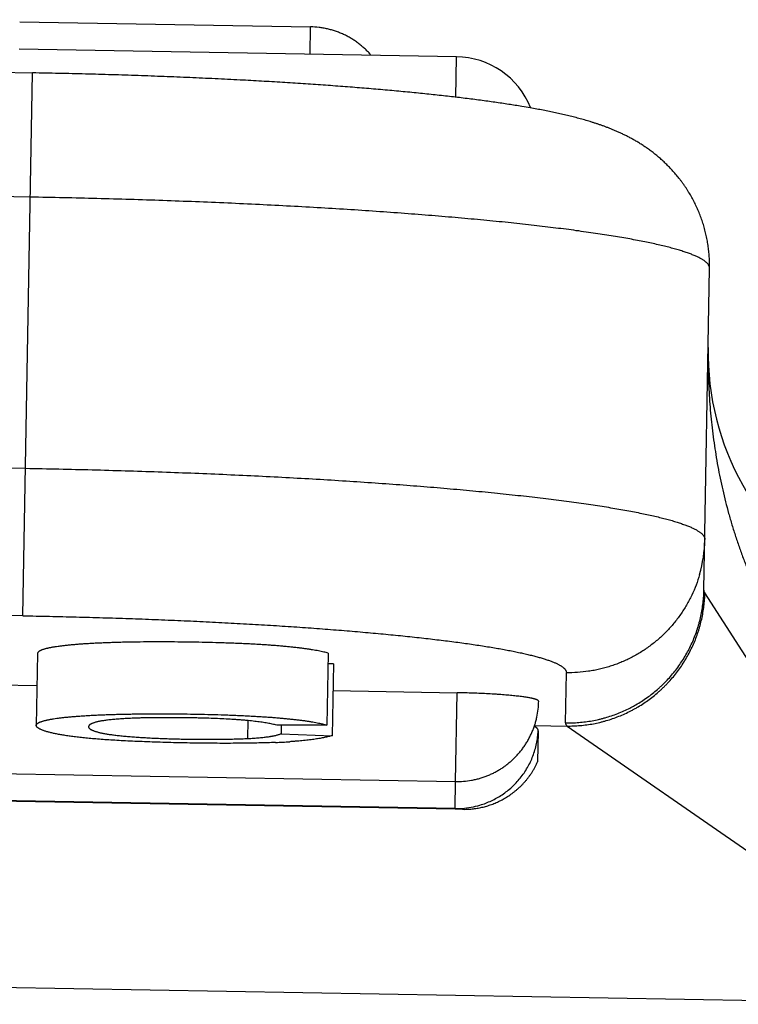
# Model space of a CAD drawing. Units: millimetres. Extents: x 849 to 1443, y 588 to 1008.
# Drawn here: x 1181 to 1186, y 913 to 920 of the extents above; entities that cross this region are included whole.
import ezdxf

# ---------------------------------------------------------------- set-up
doc = ezdxf.new("R2010")
doc.units = ezdxf.units.MM
doc.header["$LTSCALE"] = 65.395
doc.layers.add('LXB-A_SC_3_SOLIDLINE', color=7, linetype='CONTINUOUS')

msp = doc.modelspace()

# ---------------------------------------------------------------- linework, layer by layer
at = {"layer": 'LXB-A_SC_3_SOLIDLINE', "color": 7, "linetype": 'Continuous'}
for p, q in [((1158.7078, 919.8175), (1181.1044, 919.4266)), ((1181.0109, 919.8022), (1183.1487, 919.7649)), ((1183.1452, 919.5645), (1183.1487, 919.7649)), ((1184.22, 919.5457), (1181.0074, 919.6018)), ((1184.2148, 919.2463), (1184.22, 919.5457)), ((1181.0348, 915.4386), (1181.1044, 919.4266)), ((1181.0884, 918.5139), (1158.6918, 918.9048)), ((1186.0389, 915.6302), (1186.0801, 917.9909)), ((1158.6571, 916.9127), (1181.0537, 916.5218)), ((1181.0348, 915.4386), (1158.6382, 915.8295)), ((1187.986, 912.5843), (1186.0461, 915.6071)), ((1181.1418, 915.161), (1181.1326, 914.6331)), ((1183.2773, 915.1638), (1183.2681, 914.6359)), ((1183.3156, 915.0851), (1183.276, 915.0866)), ((1183.3156, 915.0851), (1183.3064, 914.5572)), ((1185.0216, 914.6516), (1185.0281, 915.0202)), ((1180.8574, 914.9317), (1181.1377, 914.9269)), ((1183.3122, 914.8889), (1184.2254, 914.873)), ((1184.214, 914.2208), (1184.2254, 914.873)), ((1155.4184, 914.7234), (1184.214, 914.2208)), ((1182.6863, 914.5367), (1182.6886, 914.6681)), ((1183.2681, 914.6359), (1182.8993, 914.6351)), ((1182.9322, 914.6345), (1182.9311, 914.5717)), ((1184.7931, 914.6327), (1185.0326, 914.6285)), ((1184.8206, 914.5937), (1184.8166, 914.3653)), ((1185.0326, 914.6285), (1187.986, 912.5842)), ((1184.2633, 914.0166), (1155.362, 914.5211)), ((1184.2108, 914.0226), (1155.4146, 914.5253)), ((1155.4146, 914.5225), (1184.2108, 914.0198)), ((1182.9311, 914.5717), (1183.3064, 914.5572)), ((1184.2108, 914.0226), (1184.2142, 914.2208)), ((1184.2108, 914.0217), (1184.2108, 914.0226)), ((1184.2108, 914.0198), (1184.2108, 914.0217)), ((1184.2108, 914.0198), (1184.2638, 914.0166)), ((1187.986, 912.5842), (1151.5916, 913.2195))]:
    msp.add_line(p, q, dxfattribs=at)
for centre, radius, start, end in [((1184.2095, 918.9458), 0.6, 22.12295, 89), ((1183.6017, 912.5921), 6.6791, 79.99032, 80.52336), ((1188.0696, 917.3743), 2, 179.00003, 239.42229), ((1185.0496, 916.0166), 0.9958, 343.96833, 358.97503), ((1182.7019, 919.0943), 4.5902, 272.36768, 273.66846), ((1184.221, 914.6204), 0.5979, 269.02184, 273.9282), ((1184.2206, 914.6281), 0.6056, 273.91571, 286.54072), ((1184.274, 914.6189), 0.6024, 269.02265, 274.20431)]:
    msp.add_arc(centre, radius, start, end, dxfattribs=at)
for points, knots in [([(1183.5887, 919.5612), (1183.5818, 919.5691), (1183.5677, 919.5843), (1183.5453, 919.6061), (1183.5218, 919.6266), (1183.4973, 919.646), (1183.4719, 919.664), (1183.4455, 919.6806), (1183.4183, 919.6959), (1183.3903, 919.7097), (1183.3617, 919.7221), (1183.3324, 919.733), (1183.3026, 919.7423), (1183.2723, 919.75), (1183.2417, 919.7562), (1183.2006, 919.7623), (1183.1694, 919.7645), (1183.1487, 919.7649)], [0, 0, 0, 0, 0.062509, 0.125017, 0.18752, 0.250012, 0.312496, 0.374979, 0.437468, 0.499969, 0.56249, 0.625038, 0.687618, 0.750208, 0.812779, 0.875296, 1, 1, 1, 1]), ([(1182.6304, 919.3742), (1182.5693, 919.3774), (1182.4461, 919.3835), (1182.2599, 919.392), (1182.0712, 919.3997), (1181.8804, 919.4067), (1181.6878, 919.4129), (1181.4939, 919.4183), (1181.2993, 919.4229), (1181.1694, 919.4254), (1181.1044, 919.4266)], [0, 0, 0, 0, 0.120214, 0.242328, 0.366096, 0.491274, 0.617577, 0.744684, 0.872267, 1, 1, 1, 1]), ([(1184.7014, 919.1801), (1184.669, 919.1855), (1184.6026, 919.1961), (1184.5187, 919.2085), (1184.4493, 919.2182), (1184.3768, 919.228), (1184.2835, 919.2398), (1184.168, 919.2535), (1184.0479, 919.2667), (1183.9235, 919.2795), (1183.7947, 919.2919), (1183.6618, 919.3039), (1183.5248, 919.3154), (1183.384, 919.3264), (1183.2396, 919.337), (1183.0917, 919.3471), (1182.9405, 919.3567), (1182.7864, 919.3658), (1182.6827, 919.3714), (1182.6304, 919.3742)], [0, 0, 0, 0, 0.047387, 0.096832, 0.122355, 0.14842, 0.202168, 0.258064, 0.316093, 0.376229, 0.43841, 0.502569, 0.568636, 0.636539, 0.70618, 0.777454, 0.850253, 0.924472, 1, 1, 1, 1]), ([(1186.0801, 917.9909), (1186.0803, 918.005), (1186.0802, 918.0333), (1186.0784, 918.0756), (1186.0748, 918.1177), (1186.0695, 918.1595), (1186.0625, 918.201), (1186.0538, 918.242), (1186.0453, 918.2758), (1186.0376, 918.3026), (1186.0294, 918.3292), (1186.0181, 918.362), (1186.0031, 918.4007), (1185.9866, 918.4387), (1185.9688, 918.4758), (1185.9496, 918.512), (1185.9326, 918.5414), (1185.9184, 918.5643), (1185.9074, 918.5812), (1185.8962, 918.5978), (1185.8847, 918.6141), (1185.873, 918.6301), (1185.857, 918.651), (1185.8366, 918.6762), (1185.8113, 918.7054), (1185.7853, 918.7332), (1185.7589, 918.7596), (1185.7322, 918.7847), (1185.7053, 918.8084), (1185.6783, 918.8306), (1185.6514, 918.8515), (1185.6246, 918.8709), (1185.598, 918.8891), (1185.5717, 918.9061), (1185.5456, 918.9219), (1185.52, 918.9367), (1185.4989, 918.9482), (1185.4822, 918.957), (1185.4699, 918.9633), (1185.4578, 918.9694), (1185.4419, 918.9772), (1185.4223, 918.9864), (1185.3991, 918.9969), (1185.3763, 919.0067), (1185.3539, 919.0159), (1185.3318, 919.0245), (1185.31, 919.0327), (1185.292, 919.0392), (1185.2776, 919.0442), (1185.2635, 919.0491), (1185.2458, 919.055), (1185.2247, 919.0618), (1185.1967, 919.0706), (1185.1618, 919.0809), (1185.1268, 919.0906), (1185.0988, 919.0981), (1185.0777, 919.1035), (1185.0564, 919.1088), (1185.035, 919.114), (1185.0135, 919.119), (1184.9844, 919.1257), (1184.9476, 919.1338), (1184.9027, 919.1432), (1184.8569, 919.1523), (1184.8101, 919.1611), (1184.7786, 919.1668), (1184.7626, 919.1696)], [0, 0, 0, 0, 0.021771, 0.043473, 0.065113, 0.086695, 0.108224, 0.129706, 0.151143, 0.161848, 0.172542, 0.193894, 0.215184, 0.236395, 0.257505, 0.278494, 0.299341, 0.309704, 0.320023, 0.330295, 0.340518, 0.350688, 0.360803, 0.380854, 0.400641, 0.420134, 0.439296, 0.458088, 0.476469, 0.494396, 0.511842, 0.528815, 0.545327, 0.561384, 0.576991, 0.592149, 0.606856, 0.61404, 0.62111, 0.628067, 0.634918, 0.648316, 0.661345, 0.674042, 0.686446, 0.698594, 0.710521, 0.722263, 0.728075, 0.733854, 0.745324, 0.756693, 0.767979, 0.790376, 0.812663, 0.82381, 0.834983, 0.846201, 0.857478, 0.868823, 0.880243, 0.903335, 0.926804, 0.950705, 0.975087, 1, 1, 1, 1]), ([(1186.0801, 917.9909), (1186.0801, 917.9918), (1186.0801, 917.9936), (1186.0798, 917.9962), (1186.0794, 917.9989), (1186.0786, 918.0025), (1186.077, 918.0071), (1186.0744, 918.0125), (1186.0711, 918.0179), (1186.067, 918.0233), (1186.0622, 918.0288), (1186.0566, 918.0342), (1186.0503, 918.0396), (1186.0433, 918.045), (1186.0355, 918.0505), (1186.0269, 918.0559), (1186.0176, 918.0614), (1186.0076, 918.0668), (1185.9968, 918.0723), (1185.9853, 918.0777), (1185.9731, 918.0832), (1185.9601, 918.0886), (1185.9463, 918.0941), (1185.9319, 918.0995), (1185.9167, 918.1049), (1185.9008, 918.1104), (1185.8841, 918.1158), (1185.8668, 918.1212), (1185.8487, 918.1267), (1185.8299, 918.1321), (1185.8104, 918.1375), (1185.783, 918.1448), (1185.747, 918.1539), (1185.7016, 918.1646), (1185.6534, 918.1752), (1185.6025, 918.1858), (1185.5488, 918.1964), (1185.4925, 918.2068), (1185.4335, 918.2172), (1185.3719, 918.2275), (1185.3077, 918.2377), (1185.241, 918.2479), (1185.1717, 918.2579), (1185.1, 918.2678), (1185.0259, 918.2776), (1184.9494, 918.2873), (1184.8705, 918.2968), (1184.7894, 918.3062), (1184.706, 918.3155), (1184.6205, 918.3247), (1184.5328, 918.3337), (1184.4119, 918.3456), (1184.2557, 918.36), (1184.0626, 918.3765), (1183.8624, 918.3923), (1183.6554, 918.4074), (1183.4423, 918.4216), (1183.2235, 918.435), (1182.9995, 918.4476), (1182.7709, 918.4592), (1182.5382, 918.47), (1182.302, 918.4798), (1182.0628, 918.4887), (1181.8212, 918.4965), (1181.5778, 918.5034), (1181.3334, 918.5092), (1181.1701, 918.5124), (1181.0884, 918.5139)], [0, 0, 0, 0, 0.000528, 0.001058, 0.001594, 0.002137, 0.003255, 0.004432, 0.005681, 0.007015, 0.008443, 0.009976, 0.011617, 0.013375, 0.015251, 0.017251, 0.019376, 0.021629, 0.024013, 0.026528, 0.029176, 0.031957, 0.034873, 0.037924, 0.04111, 0.044431, 0.047888, 0.051481, 0.055208, 0.059072, 0.06307, 0.067204, 0.075876, 0.085086, 0.094831, 0.105106, 0.115906, 0.127224, 0.139056, 0.151394, 0.164234, 0.177568, 0.19139, 0.205692, 0.220464, 0.235699, 0.251386, 0.267517, 0.284084, 0.301077, 0.318486, 0.336302, 0.373107, 0.411405, 0.451107, 0.492121, 0.534348, 0.577682, 0.622022, 0.667262, 0.713299, 0.760026, 0.807338, 0.855125, 0.903256, 0.951593, 1, 1, 1, 1]), ([(1186.0699, 917.4093), (1186.0689, 917.3509), (1186.0691, 917.2632), (1186.0727, 917.1464), (1186.0772, 917.0588), (1186.0834, 916.9713), (1186.0913, 916.8838), (1186.101, 916.7965), (1186.1125, 916.7093), (1186.1257, 916.6223), (1186.1408, 916.5355), (1186.1577, 916.4489), (1186.1765, 916.3626), (1186.1972, 916.2765), (1186.2199, 916.1908), (1186.2404, 916.1198), (1186.2578, 916.0631), (1186.2715, 916.0207), (1186.2856, 915.9784), (1186.3051, 915.9222), (1186.3309, 915.8522), (1186.3585, 915.7827), (1186.3817, 915.7275), (1186.4058, 915.6724), (1186.4373, 915.604), (1186.4707, 915.5364), (1186.4988, 915.4827), (1186.5205, 915.4427), (1186.5428, 915.4029), (1186.5735, 915.3501), (1186.6056, 915.2979), (1186.639, 915.2465), (1186.6648, 915.2081), (1186.6914, 915.1702), (1186.7187, 915.1325), (1186.7468, 915.0953), (1186.7853, 915.0461), (1186.8254, 914.998), (1186.8672, 914.9508), (1186.9102, 914.9043), (1186.9662, 914.8475), (1187.0131, 914.8041), (1187.0371, 914.7828)], [0, 0, 0, 0, 0.0608, 0.091217, 0.121648, 0.152093, 0.182556, 0.213038, 0.243546, 0.274082, 0.304652, 0.335263, 0.365918, 0.396622, 0.427381, 0.458199, 0.473633, 0.489085, 0.504554, 0.520043, 0.551081, 0.582205, 0.597804, 0.613428, 0.644757, 0.6762, 0.691968, 0.70777, 0.723607, 0.739481, 0.771342, 0.787334, 0.803369, 0.81945, 0.835578, 0.851756, 0.867987, 0.900612, 0.917015, 0.933482, 0.966608, 1, 1, 1, 1]), ([(1181.0537, 916.5218), (1181.1354, 916.5203), (1181.2986, 916.5171), (1181.543, 916.5113), (1181.7864, 916.5044), (1182.028, 916.4966), (1182.2672, 916.4877), (1182.5034, 916.4779), (1182.7361, 916.4672), (1182.9647, 916.4555), (1183.1887, 916.4429), (1183.4075, 916.4295), (1183.6207, 916.4153), (1183.8276, 916.4002), (1184.0279, 916.3845), (1184.2209, 916.368), (1184.3771, 916.3535), (1184.4981, 916.3416), (1184.5857, 916.3326), (1184.6713, 916.3234), (1184.7546, 916.3142), (1184.8357, 916.3047), (1184.9146, 916.2952), (1184.9911, 916.2855), (1185.0652, 916.2757), (1185.1369, 916.2658), (1185.2062, 916.2558), (1185.2729, 916.2457), (1185.3371, 916.2354), (1185.3987, 916.2251), (1185.4577, 916.2147), (1185.5141, 916.2043), (1185.5677, 916.1937), (1185.6186, 916.1831), (1185.6668, 916.1725), (1185.7122, 916.1618), (1185.7482, 916.1527), (1185.7756, 916.1454), (1185.7951, 916.14), (1185.8139, 916.1346), (1185.832, 916.1291), (1185.8494, 916.1237), (1185.866, 916.1183), (1185.8819, 916.1128), (1185.8971, 916.1074), (1185.9116, 916.102), (1185.9253, 916.0965), (1185.9383, 916.0911), (1185.9505, 916.0856), (1185.9621, 916.0802), (1185.9728, 916.0747), (1185.9829, 916.0693), (1185.9921, 916.0638), (1186.0007, 916.0584), (1186.0085, 916.053), (1186.0156, 916.0475), (1186.0219, 916.0421), (1186.0274, 916.0367), (1186.0323, 916.0313), (1186.0363, 916.0258), (1186.0397, 916.0204), (1186.0423, 916.015), (1186.0438, 916.0105), (1186.0446, 916.0068), (1186.045, 916.0042), (1186.0453, 916.0015), (1186.0453, 915.9997), (1186.0453, 915.9988)], [0, 0, 0, 0, 0.048407, 0.096744, 0.144875, 0.192662, 0.239974, 0.286701, 0.332738, 0.377978, 0.422318, 0.465652, 0.507879, 0.548893, 0.588595, 0.626893, 0.663698, 0.681514, 0.698923, 0.715916, 0.732483, 0.748614, 0.764301, 0.779536, 0.794308, 0.80861, 0.822432, 0.835766, 0.848606, 0.860944, 0.872776, 0.884094, 0.894894, 0.905169, 0.914914, 0.924124, 0.932796, 0.93693, 0.940928, 0.944792, 0.948519, 0.952112, 0.955569, 0.95889, 0.962076, 0.965127, 0.968043, 0.970824, 0.973472, 0.975987, 0.978371, 0.980624, 0.982749, 0.984749, 0.986625, 0.988383, 0.990024, 0.991557, 0.992985, 0.994319, 0.995568, 0.996745, 0.997863, 0.998406, 0.998942, 0.999472, 1, 1, 1, 1]), ([(1186.0067, 915.7416), (1185.9992, 915.7155), (1185.982, 915.6638), (1185.9553, 915.6013), (1185.931, 915.5527), (1185.9112, 915.517), (1185.89, 915.4822), (1185.8674, 915.4482), (1185.8434, 915.4152), (1185.818, 915.3832), (1185.7914, 915.3523), (1185.7635, 915.3224), (1185.7344, 915.2938), (1185.7042, 915.2663), (1185.6729, 915.2401), (1185.6405, 915.2152), (1185.6071, 915.1916), (1185.5728, 915.1694), (1185.5376, 915.1487), (1185.5016, 915.1293), (1185.4648, 915.1115), (1185.4273, 915.0952), (1185.3892, 915.0804), (1185.3505, 915.0672), (1185.3178, 915.0575), (1185.2914, 915.0506), (1185.2649, 915.0441), (1185.2315, 915.0372), (1185.1777, 915.0282), (1185.1098, 915.021), (1185.0553, 915.0197), (1185.0281, 915.0202)], [0, 0, 0, 0, 0.062393, 0.12477, 0.155966, 0.187165, 0.21837, 0.249582, 0.280801, 0.312026, 0.343257, 0.374493, 0.405734, 0.436979, 0.46823, 0.499485, 0.530743, 0.562004, 0.593267, 0.624531, 0.655799, 0.687071, 0.718351, 0.74964, 0.780939, 0.796594, 0.812253, 0.843577, 0.874903, 0.937508, 1, 1, 1, 1]), ([(1185.0216, 914.6516), (1185.038, 914.6513), (1185.0706, 914.6515), (1185.1196, 914.6543), (1185.1685, 914.6594), (1185.217, 914.6669), (1185.2571, 914.6751), (1185.289, 914.6829), (1185.3205, 914.6914), (1185.3596, 914.7035), (1185.4057, 914.7203), (1185.4509, 914.7394), (1185.4878, 914.757), (1185.5167, 914.7722), (1185.5453, 914.7882), (1185.5802, 914.8094), (1185.6208, 914.8368), (1185.66, 914.8662), (1185.6915, 914.8923), (1185.7159, 914.9141), (1185.7337, 914.9308), (1185.7512, 914.948), (1185.7739, 914.9715), (1185.8011, 915.0019), (1185.832, 915.0399), (1185.861, 915.0794), (1185.888, 915.1203), (1185.9129, 915.1624), (1185.9357, 915.2057), (1185.9564, 915.2501), (1185.9749, 915.2954), (1185.9884, 915.3339), (1185.9981, 915.365), (1186.007, 915.3965), (1186.0166, 915.4361), (1186.0259, 915.4842), (1186.0327, 915.5327), (1186.0372, 915.5813), (1186.0386, 915.6139), (1186.0389, 915.6302)], [0, 0, 0, 0, 0.031247, 0.062538, 0.093858, 0.125192, 0.156523, 0.172185, 0.187842, 0.219141, 0.250426, 0.281703, 0.312973, 0.328608, 0.344244, 0.375511, 0.406777, 0.43804, 0.469298, 0.484926, 0.500553, 0.516179, 0.531804, 0.563047, 0.594285, 0.625515, 0.656736, 0.687949, 0.719158, 0.750365, 0.781575, 0.812792, 0.828405, 0.844021, 0.875256, 0.906485, 0.937695, 0.968871, 1, 1, 1, 1]), ([(1185.0327, 914.6285), (1185.0488, 914.6283), (1185.0813, 914.6288), (1185.1298, 914.6319), (1185.1783, 914.6374), (1185.2264, 914.6452), (1185.2662, 914.6536), (1185.2977, 914.6615), (1185.3291, 914.6702), (1185.3678, 914.6825), (1185.4136, 914.6995), (1185.4585, 914.7187), (1185.495, 914.7365), (1185.5237, 914.7517), (1185.5521, 914.7677), (1185.5868, 914.789), (1185.6272, 914.8165), (1185.6661, 914.8459), (1185.6974, 914.872), (1185.7217, 914.8938), (1185.7394, 914.9105), (1185.7568, 914.9277), (1185.7794, 914.9511), (1185.8065, 914.9815), (1185.8373, 915.0194), (1185.8662, 915.0588), (1185.8932, 915.0995), (1185.9182, 915.1415), (1185.941, 915.1846), (1185.9618, 915.2288), (1185.9804, 915.2739), (1185.994, 915.3123), (1186.0038, 915.3433), (1186.0128, 915.3746), (1186.0226, 915.414), (1186.0321, 915.4619), (1186.0393, 915.5101), (1186.0441, 915.5586), (1186.0457, 915.5909), (1186.0461, 915.6071)], [0, 0, 0, 0, 0.031119, 0.062294, 0.09351, 0.124752, 0.156005, 0.171632, 0.187258, 0.218504, 0.24975, 0.280999, 0.312254, 0.327885, 0.343519, 0.374793, 0.406074, 0.437362, 0.468652, 0.4843, 0.499947, 0.515595, 0.531243, 0.562537, 0.593827, 0.625113, 0.656391, 0.687661, 0.718924, 0.750184, 0.781442, 0.812702, 0.828334, 0.843968, 0.875231, 0.906481, 0.937702, 0.96888, 1, 1, 1, 1]), ([(1186.0461, 915.6071), (1186.0449, 915.609), (1186.0428, 915.6127), (1186.0408, 915.6176), (1186.0398, 915.6215), (1186.0392, 915.6244), (1186.0389, 915.6273), (1186.0388, 915.6292), (1186.0389, 915.6302)], [0, 0, 0, 0, 0.270319, 0.52361, 0.645443, 0.764943, 0.882867, 1, 1, 1, 1]), ([(1181.0348, 915.4386), (1181.1001, 915.4374), (1181.2307, 915.4349), (1181.4263, 915.4302), (1181.621, 915.4247), (1181.8143, 915.4184), (1182.0056, 915.4114), (1182.1946, 915.4035), (1182.3807, 915.3949), (1182.5636, 915.3856), (1182.7428, 915.3755), (1182.9178, 915.3648), (1183.0884, 915.3534), (1183.2539, 915.3414), (1183.4141, 915.3287), (1183.5686, 915.3155), (1183.6935, 915.304), (1183.7903, 915.2944), (1183.8604, 915.2872), (1183.9288, 915.2799), (1183.9955, 915.2725), (1184.0604, 915.265), (1184.1235, 915.2573), (1184.1847, 915.2496), (1184.244, 915.2417), (1184.3014, 915.2338), (1184.3568, 915.2258), (1184.4102, 915.2177), (1184.4615, 915.2095), (1184.5108, 915.2013), (1184.558, 915.193), (1184.6031, 915.1846), (1184.646, 915.1762), (1184.6867, 915.1677), (1184.7253, 915.1592), (1184.7616, 915.1506), (1184.7956, 915.142), (1184.8226, 915.1347), (1184.843, 915.1288), (1184.8574, 915.1245), (1184.8713, 915.1201), (1184.8846, 915.1158), (1184.8974, 915.1114), (1184.9095, 915.1071), (1184.9211, 915.1027), (1184.9321, 915.0984), (1184.9425, 915.094), (1184.9523, 915.0897), (1184.9615, 915.0853), (1184.9701, 915.0809), (1184.9781, 915.0766), (1184.9855, 915.0722), (1184.9924, 915.0679), (1184.9986, 915.0635), (1185.0043, 915.0592), (1185.0093, 915.0548), (1185.0138, 915.0505), (1185.0176, 915.0462), (1185.0209, 915.0418), (1185.0236, 915.0375), (1185.0256, 915.0332), (1185.0271, 915.0289), (1185.0279, 915.0245), (1185.0281, 915.0216), (1185.0281, 915.0202)], [0, 0, 0, 0, 0.048407, 0.096744, 0.144875, 0.192663, 0.239976, 0.286703, 0.332739, 0.37798, 0.422319, 0.465653, 0.50788, 0.548894, 0.588595, 0.626893, 0.663698, 0.681514, 0.698923, 0.715916, 0.732482, 0.748614, 0.764301, 0.779535, 0.794308, 0.808609, 0.822431, 0.835766, 0.848605, 0.860944, 0.872776, 0.884094, 0.894894, 0.905169, 0.914914, 0.924124, 0.932796, 0.940928, 0.944792, 0.94852, 0.952112, 0.955569, 0.95889, 0.962076, 0.965127, 0.968043, 0.970825, 0.973473, 0.975988, 0.978372, 0.980625, 0.98275, 0.98475, 0.986626, 0.988384, 0.990026, 0.991558, 0.992987, 0.994321, 0.995569, 0.996746, 0.997864, 0.998943, 1, 1, 1, 1]), ([(1183.2772, 915.1638), (1183.2721, 915.1653), (1183.2613, 915.1683), (1183.2443, 915.1724), (1183.2258, 915.1766), (1183.2059, 915.1806), (1183.1846, 915.1846), (1183.1617, 915.1885), (1183.1374, 915.1923), (1183.1117, 915.196), (1183.0844, 915.1996), (1183.0557, 915.2031), (1183.0255, 915.2065), (1182.9939, 915.2098), (1182.9607, 915.213), (1182.9261, 915.2161), (1182.8901, 915.2191), (1182.8525, 915.2219), (1182.8135, 915.2246), (1182.773, 915.2271), (1182.731, 915.2295), (1182.6875, 915.2318), (1182.6427, 915.2339), (1182.5966, 915.2358), (1182.5493, 915.2376), (1182.4844, 915.2398), (1182.4016, 915.2421), (1182.3006, 915.2442), (1182.1986, 915.2457), (1182.0966, 915.2464), (1181.9957, 915.2464), (1181.9129, 915.2459), (1181.8481, 915.245), (1181.8009, 915.2442), (1181.7549, 915.2432), (1181.7101, 915.242), (1181.6668, 915.2406), (1181.6248, 915.239), (1181.5844, 915.2372), (1181.5455, 915.2353), (1181.5081, 915.2331), (1181.4723, 915.2308), (1181.4382, 915.2283), (1181.4057, 915.2256), (1181.375, 915.2227), (1181.346, 915.2197), (1181.3187, 915.2165), (1181.2933, 915.2132), (1181.2733, 915.2102), (1181.2582, 915.2077), (1181.2476, 915.2059), (1181.2374, 915.204), (1181.2278, 915.202), (1181.2186, 915.2001), (1181.21, 915.1981), (1181.2018, 915.196), (1181.1942, 915.1939), (1181.187, 915.1918), (1181.1804, 915.1896), (1181.1743, 915.1875), (1181.1687, 915.1852), (1181.1636, 915.183), (1181.1591, 915.1807), (1181.155, 915.1783), (1181.1516, 915.176), (1181.1486, 915.1736), (1181.1462, 915.1711), (1181.1443, 915.1687), (1181.1431, 915.1665), (1181.1424, 915.1648), (1181.1421, 915.1636), (1181.1419, 915.1623), (1181.1418, 915.1615), (1181.1418, 915.161)], [0, 0, 0, 0, 0.007457, 0.015563, 0.024323, 0.033742, 0.043821, 0.054563, 0.065971, 0.078046, 0.090791, 0.104206, 0.118294, 0.133054, 0.14849, 0.164601, 0.181389, 0.198855, 0.216999, 0.235824, 0.255328, 0.275514, 0.296354, 0.317786, 0.339743, 0.362159, 0.408106, 0.455098, 0.502606, 0.550101, 0.597056, 0.64294, 0.665316, 0.687226, 0.708605, 0.729386, 0.74952, 0.768985, 0.787765, 0.805844, 0.823207, 0.839835, 0.855715, 0.870829, 0.885163, 0.8987, 0.911426, 0.923326, 0.934386, 0.939597, 0.944593, 0.949372, 0.953934, 0.958276, 0.962399, 0.9663, 0.96998, 0.973437, 0.976672, 0.979685, 0.982478, 0.985052, 0.98741, 0.989558, 0.991505, 0.993263, 0.994849, 0.996283, 0.997593, 0.998214, 0.998818, 0.999412, 1, 1, 1, 1]), ([(1184.8244, 914.8102), (1184.8244, 914.8104), (1184.8243, 914.8108), (1184.8242, 914.8115), (1184.824, 914.8121), (1184.8237, 914.8128), (1184.8233, 914.8134), (1184.8226, 914.8143), (1184.8215, 914.8155), (1184.8199, 914.8168), (1184.8183, 914.8178), (1184.8169, 914.8187), (1184.8157, 914.8193), (1184.8144, 914.82), (1184.8125, 914.8209), (1184.8099, 914.822), (1184.8065, 914.8233), (1184.8028, 914.8246), (1184.7987, 914.8259), (1184.7943, 914.8272), (1184.7895, 914.8285), (1184.7844, 914.8298), (1184.7789, 914.831), (1184.7732, 914.8323), (1184.7648, 914.8341), (1184.7536, 914.8362), (1184.7391, 914.8387), (1184.7234, 914.8411), (1184.7065, 914.8435), (1184.6884, 914.8458), (1184.6692, 914.8481), (1184.649, 914.8503), (1184.6277, 914.8524), (1184.5975, 914.8552), (1184.566, 914.8578), (1184.5335, 914.8602), (1184.4989, 914.8625), (1184.4542, 914.8651), (1184.3989, 914.8678), (1184.3419, 914.87), (1184.2839, 914.8718), (1184.2449, 914.8726), (1184.2254, 914.873)], [0, 0, 0, 0, 0.001059, 0.002138, 0.003258, 0.004436, 0.005687, 0.007022, 0.009984, 0.013385, 0.017262, 0.019388, 0.021641, 0.024024, 0.026537, 0.031961, 0.03792, 0.04442, 0.051463, 0.059053, 0.067187, 0.075864, 0.085078, 0.094825, 0.1051, 0.127214, 0.151376, 0.17754, 0.205658, 0.235671, 0.267501, 0.301065, 0.336283, 0.373074, 0.451043, 0.492042, 0.534257, 0.621939, 0.713309, 0.80749, 0.903416, 1, 1, 1, 1]), ([(1184.214, 914.2208), (1184.2336, 914.2204), (1184.2728, 914.2217), (1184.3216, 914.2281), (1184.3601, 914.236), (1184.3839, 914.2421), (1184.4027, 914.2477), (1184.4214, 914.2538), (1184.4445, 914.2622), (1184.4716, 914.2737), (1184.4982, 914.2865), (1184.524, 914.3005), (1184.5492, 914.3158), (1184.5736, 914.3324), (1184.5971, 914.3501), (1184.6197, 914.369), (1184.6414, 914.3889), (1184.6621, 914.4099), (1184.6817, 914.4319), (1184.7003, 914.4547), (1184.7176, 914.4785), (1184.7338, 914.5031), (1184.7488, 914.5285), (1184.7625, 914.5546), (1184.7749, 914.5813), (1184.7842, 914.6041), (1184.7909, 914.6225), (1184.7971, 914.6412), (1184.8041, 914.6647), (1184.8133, 914.7029), (1184.8214, 914.7514), (1184.824, 914.7906), (1184.8244, 914.8102)], [0, 0, 0, 0, 0.06235, 0.124869, 0.156165, 0.187459, 0.203103, 0.218743, 0.25001, 0.281265, 0.312514, 0.343757, 0.375, 0.406243, 0.437492, 0.468745, 0.5, 0.531255, 0.562508, 0.593757, 0.625001, 0.656243, 0.687486, 0.718735, 0.749991, 0.781257, 0.796897, 0.812541, 0.843835, 0.875131, 0.93765, 1, 1, 1, 1]), ([(1181.1326, 914.6331), (1181.1326, 914.6336), (1181.1326, 914.6344), (1181.1329, 914.6357), (1181.1332, 914.6369), (1181.1339, 914.6386), (1181.135, 914.6408), (1181.137, 914.6432), (1181.1394, 914.6457), (1181.1423, 914.6481), (1181.1458, 914.6504), (1181.1498, 914.6528), (1181.1544, 914.6551), (1181.1595, 914.6573), (1181.1651, 914.6596), (1181.1712, 914.6617), (1181.1778, 914.6639), (1181.185, 914.666), (1181.1926, 914.6681), (1181.2008, 914.6702), (1181.2094, 914.6722), (1181.2186, 914.6741), (1181.2282, 914.6761), (1181.2383, 914.678), (1181.249, 914.6798), (1181.264, 914.6823), (1181.2841, 914.6853), (1181.3095, 914.6886), (1181.3367, 914.6918), (1181.3658, 914.6948), (1181.3965, 914.6977), (1181.429, 914.7004), (1181.4631, 914.7029), (1181.4989, 914.7052), (1181.5363, 914.7074), (1181.5752, 914.7093), (1181.6156, 914.7111), (1181.6575, 914.7127), (1181.7009, 914.7141), (1181.7457, 914.7153), (1181.7917, 914.7163), (1181.8389, 914.7171), (1181.9037, 914.718), (1181.9865, 914.7185), (1182.0874, 914.7185), (1182.1894, 914.7178), (1182.2914, 914.7163), (1182.3924, 914.7142), (1182.4752, 914.7119), (1182.5401, 914.7097), (1182.5874, 914.7079), (1182.6335, 914.706), (1182.6783, 914.7039), (1182.7218, 914.7016), (1182.7638, 914.6992), (1182.8043, 914.6967), (1182.8433, 914.694), (1182.8808, 914.6911), (1182.9169, 914.6882), (1182.9515, 914.6851), (1182.9847, 914.6819), (1183.0163, 914.6786), (1183.0465, 914.6752), (1183.0752, 914.6717), (1183.1024, 914.6681), (1183.1282, 914.6644), (1183.1525, 914.6606), (1183.1754, 914.6567), (1183.1967, 914.6527), (1183.2166, 914.6487), (1183.2351, 914.6445), (1183.252, 914.6404), (1183.2628, 914.6374), (1183.268, 914.6359)], [0, 0, 0, 0, 0.000588, 0.001182, 0.001786, 0.002407, 0.003717, 0.005151, 0.006737, 0.008495, 0.010442, 0.01259, 0.014948, 0.017522, 0.020315, 0.023328, 0.026563, 0.03002, 0.0337, 0.037601, 0.041724, 0.046066, 0.050628, 0.055407, 0.060403, 0.065614, 0.076674, 0.088574, 0.1013, 0.114837, 0.129171, 0.144285, 0.160165, 0.176793, 0.194156, 0.212235, 0.231015, 0.25048, 0.270614, 0.291395, 0.312774, 0.334684, 0.35706, 0.402944, 0.449899, 0.497394, 0.544902, 0.591894, 0.637841, 0.660257, 0.682214, 0.703646, 0.724486, 0.744672, 0.764176, 0.783001, 0.801145, 0.818611, 0.835399, 0.85151, 0.866946, 0.881706, 0.895794, 0.909209, 0.921954, 0.934029, 0.945437, 0.956179, 0.966258, 0.975677, 0.984437, 0.992543, 1, 1, 1, 1]), ([(1182.8991, 914.6351), (1182.894, 914.6364), (1182.8834, 914.639), (1182.867, 914.6427), (1182.8496, 914.6462), (1182.8314, 914.6496), (1182.8123, 914.6529), (1182.7922, 914.656), (1182.7712, 914.6589), (1182.7494, 914.6617), (1182.7266, 914.6644), (1182.7029, 914.6669), (1182.6783, 914.6693), (1182.6528, 914.6716), (1182.6264, 914.6737), (1182.5894, 914.6764), (1182.541, 914.6794), (1182.4801, 914.6824), (1182.4157, 914.6849), (1182.3598, 914.6865), (1182.3133, 914.6876), (1182.2651, 914.6885), (1182.2041, 914.6894), (1182.1429, 914.6898), (1182.0942, 914.6898), (1182.0583, 914.6898), (1182.0232, 914.6896), (1181.989, 914.6892), (1181.956, 914.6887), (1181.9244, 914.6881), (1181.8941, 914.6874), (1181.8653, 914.6865), (1181.838, 914.6855), (1181.812, 914.6843), (1181.7874, 914.6831), (1181.7641, 914.6817), (1181.742, 914.6802), (1181.7212, 914.6786), (1181.7015, 914.6769), (1181.683, 914.6751), (1181.6657, 914.6731), (1181.6494, 914.6711), (1181.6342, 914.669), (1181.62, 914.6668), (1181.6068, 914.6645), (1181.5946, 914.6621), (1181.5834, 914.6596), (1181.5731, 914.6571), (1181.5638, 914.6546), (1181.5554, 914.6519), (1181.5479, 914.6492), (1181.5422, 914.6469), (1181.5381, 914.645), (1181.5353, 914.6436), (1181.5327, 914.6422), (1181.5303, 914.6408), (1181.5282, 914.6394), (1181.5262, 914.638), (1181.5244, 914.6366), (1181.5228, 914.6352), (1181.5214, 914.6337), (1181.5202, 914.6323), (1181.5192, 914.6309), (1181.5184, 914.6294), (1181.5177, 914.628), (1181.5173, 914.6265), (1181.517, 914.6251), (1181.5169, 914.6241), (1181.5169, 914.6236)], [0, 0, 0, 0, 0.011398, 0.023408, 0.036035, 0.049282, 0.063152, 0.077648, 0.092771, 0.108523, 0.124906, 0.14192, 0.159566, 0.177845, 0.196756, 0.216301, 0.257291, 0.300814, 0.346868, 0.39545, 0.420675, 0.446408, 0.498809, 0.551462, 0.577511, 0.603177, 0.628312, 0.652766, 0.676391, 0.699039, 0.720631, 0.741185, 0.76073, 0.779293, 0.796902, 0.813584, 0.829368, 0.844282, 0.858353, 0.87161, 0.884082, 0.895796, 0.906771, 0.917023, 0.92657, 0.935428, 0.943616, 0.95115, 0.958051, 0.964338, 0.970032, 0.975156, 0.977512, 0.979736, 0.981831, 0.9838, 0.98565, 0.987383, 0.989007, 0.990527, 0.991949, 0.993283, 0.994536, 0.99572, 0.996845, 0.997924, 0.998971, 1, 1, 1, 1]), ([(1185.0216, 914.6516), (1185.0216, 914.6506), (1185.0217, 914.6487), (1185.0222, 914.6458), (1185.023, 914.6429), (1185.0243, 914.64), (1185.0258, 914.6371), (1185.0278, 914.6342), (1185.03, 914.6313), (1185.0317, 914.6294), (1185.0326, 914.6285)], [0, 0, 0, 0, 0.10933, 0.220331, 0.334596, 0.453582, 0.578585, 0.71072, 0.850929, 1, 1, 1, 1]), ([(1182.6348, 914.5019), (1182.6097, 914.5016), (1182.5588, 914.5013), (1182.4815, 914.5013), (1182.4025, 914.5018), (1182.3224, 914.5027), (1182.2418, 914.504), (1182.1615, 914.5057), (1182.0822, 914.5078), (1182.0047, 914.5102), (1181.9297, 914.5129), (1181.858, 914.5158), (1181.79, 914.519), (1181.7262, 914.5225), (1181.6666, 914.5261), (1181.6108, 914.53), (1181.5587, 914.5342), (1181.5102, 914.5386), (1181.4649, 914.5432), (1181.4228, 914.5481), (1181.3835, 914.5532), (1181.3526, 914.5578), (1181.3293, 914.5616), (1181.3128, 914.5644), (1181.297, 914.5673), (1181.2819, 914.5702), (1181.2675, 914.5732), (1181.2539, 914.5762), (1181.2409, 914.5792), (1181.2286, 914.5823), (1181.2171, 914.5854), (1181.2063, 914.5886), (1181.1962, 914.5917), (1181.1869, 914.5949), (1181.1782, 914.598), (1181.1704, 914.6012), (1181.1632, 914.6044), (1181.1577, 914.6071), (1181.1537, 914.6093), (1181.151, 914.6109), (1181.1485, 914.6125), (1181.1461, 914.6141), (1181.1439, 914.6157), (1181.1419, 914.6173), (1181.1401, 914.6189), (1181.1385, 914.6205), (1181.1371, 914.6221), (1181.1359, 914.6237), (1181.1348, 914.6253), (1181.134, 914.6269), (1181.1333, 914.6284), (1181.1329, 914.63), (1181.1326, 914.6316), (1181.1326, 914.6326), (1181.1326, 914.6331)], [0, 0, 0, 0, 0.049391, 0.100195, 0.152171, 0.204927, 0.257982, 0.310852, 0.363053, 0.4141, 0.463509, 0.510797, 0.555488, 0.597374, 0.636571, 0.673216, 0.707444, 0.739392, 0.769197, 0.796997, 0.82293, 0.847094, 0.858514, 0.869491, 0.880023, 0.890108, 0.899745, 0.908933, 0.917671, 0.925958, 0.933794, 0.941177, 0.948109, 0.954589, 0.96062, 0.966202, 0.97134, 0.976038, 0.978225, 0.980305, 0.982279, 0.98415, 0.985919, 0.987589, 0.989164, 0.990646, 0.99204, 0.993353, 0.994591, 0.995762, 0.996876, 0.997945, 0.998981, 1, 1, 1, 1]), ([(1181.5169, 914.6236), (1181.5169, 914.6231), (1181.5169, 914.622), (1181.5172, 914.6204), (1181.5177, 914.6188), (1181.5184, 914.6172), (1181.5194, 914.6156), (1181.5205, 914.614), (1181.5218, 914.6125), (1181.5232, 914.6109), (1181.5249, 914.6094), (1181.5268, 914.6078), (1181.5288, 914.6063), (1181.5311, 914.6048), (1181.5335, 914.6033), (1181.5361, 914.6018), (1181.5389, 914.6003), (1181.543, 914.5983), (1181.5486, 914.5958), (1181.5559, 914.593), (1181.5639, 914.5902), (1181.5727, 914.5875), (1181.5822, 914.5848), (1181.5925, 914.5821), (1181.6035, 914.5795), (1181.6152, 914.577), (1181.6277, 914.5745), (1181.6409, 914.5721), (1181.6549, 914.5697), (1181.6696, 914.5674), (1181.685, 914.5652), (1181.7011, 914.563), (1181.718, 914.5609), (1181.7356, 914.5589), (1181.754, 914.5569), (1181.773, 914.555), (1181.7927, 914.5532), (1181.8202, 914.5508), (1181.8559, 914.5481), (1181.9004, 914.5451), (1181.9468, 914.5423), (1181.9947, 914.5399), (1182.044, 914.5377), (1182.0943, 914.5359), (1182.1455, 914.5343), (1182.1972, 914.533), (1182.2491, 914.532), (1182.3011, 914.5313), (1182.3528, 914.5309), (1182.404, 914.5309), (1182.4544, 914.5311), (1182.5037, 914.5316), (1182.5517, 914.5324), (1182.5981, 914.5335), (1182.6427, 914.535), (1182.6718, 914.5361), (1182.686, 914.5368)], [0, 0, 0, 0, 0.001353, 0.002723, 0.004131, 0.005595, 0.007131, 0.008749, 0.01046, 0.012272, 0.01419, 0.016223, 0.018374, 0.02065, 0.023054, 0.025589, 0.028258, 0.031063, 0.03709, 0.043682, 0.05085, 0.058601, 0.06694, 0.07587, 0.085396, 0.095519, 0.106241, 0.117564, 0.129489, 0.142016, 0.155146, 0.168879, 0.183215, 0.198154, 0.213693, 0.229812, 0.246485, 0.263683, 0.299548, 0.337187, 0.376382, 0.416911, 0.458552, 0.501083, 0.544283, 0.58793, 0.6318, 0.675671, 0.719322, 0.762528, 0.805068, 0.84672, 0.887261, 0.926469, 0.964122, 1, 1, 1, 1]), ([(1184.7819, 914.4075), (1184.7876, 914.4224), (1184.7977, 914.4527), (1184.8093, 914.499), (1184.8172, 914.5461), (1184.8199, 914.5778), (1184.8206, 914.5937)], [0, 0, 0, 0, 0.250383, 0.500711, 0.750684, 1, 1, 1, 1]), ([(1184.8206, 914.5937), (1184.8206, 914.5945), (1184.8206, 914.5961), (1184.8203, 914.5985), (1184.8197, 914.6009), (1184.819, 914.6031), (1184.818, 914.6054), (1184.8167, 914.6075), (1184.8153, 914.6096), (1184.8136, 914.6116), (1184.8117, 914.6135), (1184.8096, 914.6154), (1184.8072, 914.6172), (1184.8047, 914.6189), (1184.8019, 914.6205), (1184.7977, 914.6227), (1184.7945, 914.6242), (1184.7922, 914.6251)], [0, 0, 0, 0, 0.054322, 0.107656, 0.16049, 0.213324, 0.266658, 0.320977, 0.376738, 0.434364, 0.494242, 0.556716, 0.622084, 0.690601, 0.762486, 0.83792, 1, 1, 1, 1]), ([(1182.8915, 914.5081), (1182.8716, 914.5072), (1182.8306, 914.5057), (1182.7678, 914.504), (1182.7022, 914.5027), (1182.6575, 914.5021), (1182.6348, 914.5019)], [0, 0, 0, 0, 0.233355, 0.478539, 0.734455, 1, 1, 1, 1]), ([(1182.6864, 914.5367), (1182.694, 914.5372), (1182.7089, 914.538), (1182.7369, 914.5398), (1182.7634, 914.5419), (1182.7885, 914.5442), (1182.806, 914.5461), (1182.8226, 914.548), (1182.8385, 914.5501), (1182.8511, 914.552), (1182.8607, 914.5536), (1182.8675, 914.5548), (1182.874, 914.556), (1182.8822, 914.5577), (1182.8919, 914.5599), (1182.9027, 914.5626), (1182.9128, 914.5655), (1182.9222, 914.5685), (1182.9282, 914.5706), (1182.9311, 914.5717)], [0, 0, 0, 0, 0.092873, 0.18, 0.339742, 0.413725, 0.484618, 0.552421, 0.616853, 0.677634, 0.70657, 0.734491, 0.761364, 0.787164, 0.835739, 0.88075, 0.922761, 0.962328, 1, 1, 1, 1]), ([(1183.306, 914.5572), (1183.3018, 914.556), (1183.2931, 914.5537), (1183.2796, 914.5504), (1183.2653, 914.5471), (1183.2503, 914.5439), (1183.2343, 914.5408), (1183.2175, 914.5378), (1183.1998, 914.5348), (1183.1812, 914.532), (1183.1616, 914.5293), (1183.141, 914.5267), (1183.1194, 914.5242), (1183.0968, 914.5218), (1183.0731, 914.5195), (1183.0483, 914.5174), (1183.0223, 914.5154), (1183.0046, 914.5142), (1182.9956, 914.5136)], [0, 0, 0, 0, 0.041861, 0.086024, 0.132585, 0.181643, 0.233295, 0.287636, 0.344764, 0.404774, 0.467762, 0.533823, 0.603052, 0.675543, 0.751392, 0.830693, 0.913538, 1, 1, 1, 1]), ([(1184.3181, 914.0182), (1184.3301, 914.019), (1184.3541, 914.0215), (1184.3898, 914.0274), (1184.4253, 914.0356), (1184.4605, 914.0459), (1184.4895, 914.0564), (1184.5124, 914.066), (1184.5296, 914.0738), (1184.5466, 914.0821), (1184.5634, 914.0911), (1184.5801, 914.1007), (1184.5966, 914.1109), (1184.613, 914.1217), (1184.6291, 914.1331), (1184.645, 914.1452), (1184.6607, 914.158), (1184.676, 914.1714), (1184.6911, 914.1855), (1184.7058, 914.2003), (1184.7202, 914.2157), (1184.7342, 914.2319), (1184.7477, 914.2488), (1184.7607, 914.2664), (1184.7733, 914.2847), (1184.7852, 914.3038), (1184.7965, 914.3235), (1184.807, 914.3441), (1184.8135, 914.3581), (1184.8166, 914.3653)], [0, 0, 0, 0, 0.056496, 0.113199, 0.170238, 0.227744, 0.285834, 0.315141, 0.344643, 0.374355, 0.404293, 0.434472, 0.464909, 0.495623, 0.526631, 0.557945, 0.589581, 0.621558, 0.653894, 0.686602, 0.719694, 0.753187, 0.7871, 0.821444, 0.856232, 0.891482, 0.927204, 0.963381, 1, 1, 1, 1]), ([(1184.6888, 914.2458), (1184.6986, 914.258), (1184.7173, 914.283), (1184.7422, 914.3227), (1184.764, 914.3642), (1184.7763, 914.3929), (1184.7819, 914.4075)], [0, 0, 0, 0, 0.250002, 0.499956, 0.749931, 1, 1, 1, 1]), ([(1184.393, 914.0476), (1184.4074, 914.0519), (1184.436, 914.0616), (1184.4777, 914.0793), (1184.5178, 914.1001), (1184.5563, 914.1238), (1184.5929, 914.1504), (1184.6274, 914.1797), (1184.6595, 914.2114), (1184.6794, 914.2341), (1184.6888, 914.2458)], [0, 0, 0, 0, 0.125167, 0.250236, 0.375241, 0.500217, 0.625194, 0.750166, 0.875109, 1, 1, 1, 1])]:
    msp.add_open_spline(points, degree=3, knots=knots, dxfattribs=at)

doc.saveas('drawing.dxf')
